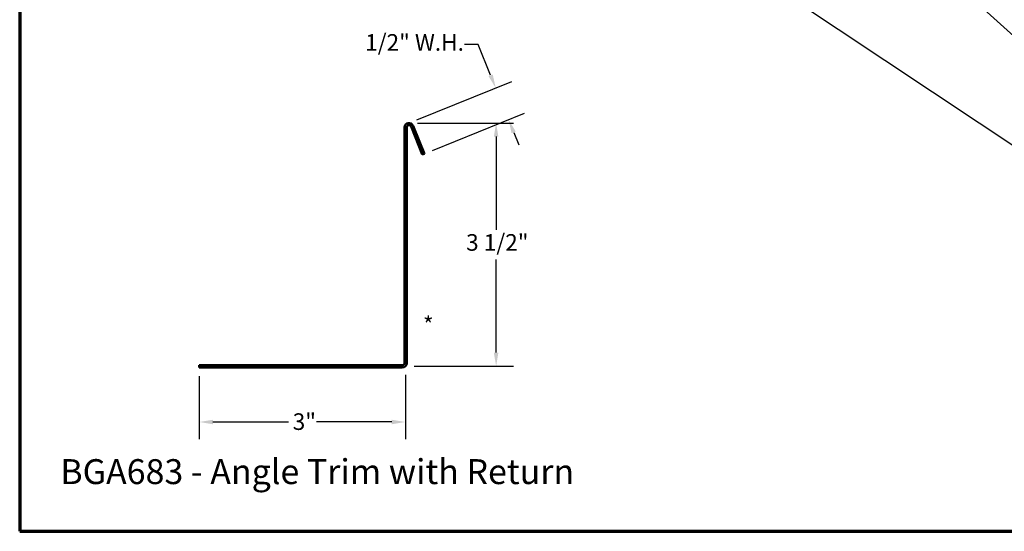
# Model space of a CAD drawing. Units: inches. Extents: x 0.6 to 33.4, y 0.6 to 21.4.
# Drawn here: x 0.6 to 14.8, y 0.6 to 8 of the extents above; entities that cross this region are included whole.
import ezdxf

# ---------------------------------------------------------------- set-up
doc = ezdxf.new("R2010")
doc.units = ezdxf.units.IN
doc.header["$LTSCALE"] = 2
doc.header["$MEASUREMENT"] = 0
for name, color, linetype, lineweight in [('Border (ANSI)', 7, 'Continuous', 70), ('Dimension (ANSI)', 7, 'Continuous', 25), ('Symbol (ANSI)', 7, 'Continuous', 25), ('Visible (ANSI)', 7, 'Continuous', 50)]:
    doc.layers.add(name, color=color, linetype=linetype, lineweight=lineweight)
doc.styles.add('Label Text (ANSI)', font='tahoma.ttf')
doc.styles.add('Note Text (ANSI)', font='tahoma.ttf')
doc.dimstyles.new('Architectural (ANSI)', dxfattribs={"dimscale": 2, "dimtxt": 0.12, "dimasz": 0.098425, "dimexe": 0.125, "dimexo": 0.0625, "dimgap": 0.031496, "dimtad": 0, "dimtih": 1, "dimtoh": 1, "dimdec": 4, "dimrnd": 1e-08, "dimzin": 3, "dimdsep": 46, "dimlunit": 4, "dimtxsty": 'Note Text (ANSI)', "dimcen": 0.09, "dimdle": 0.393701, "dimclrd": 256, "dimclre": 256, "dimclrt": 256, "dimadec": 0, "dimazin": 3, "dimtfac": 1, "dimtofl": 0, "dimtmove": 0, "dimatfit": 3, "dimfxl": 0, "dimfrac": 2, "dimtolj": 1, "dimtzin": 12, "dimlwd": -1, "dimlwe": -1, "dimarcsym": 0})
doc.dimstyles.new('Default (ANSI)$7', dxfattribs={"dimscale": 2, "dimtxt": 0.12, "dimasz": 0.098425, "dimexe": 0.125, "dimexo": 0.0625, "dimgap": 0.031496, "dimtad": 0, "dimtih": 1, "dimtoh": 1, "dimrnd": 1e-08, "dimzin": 4, "dimdsep": 46, "dimtxsty": 'Note Text (ANSI)', "dimcen": 0.09, "dimdle": 0.393701, "dimclrd": 256, "dimclre": 256, "dimclrt": 256, "dimadec": 0, "dimazin": 1, "dimtfac": 1, "dimtofl": 0, "dimtmove": 0, "dimatfit": 3, "dimfxl": 0, "dimtolj": 1, "dimtzin": 4, "dimlwd": -1, "dimlwe": -1, "dimarcsym": 0})

# ---------------------------------------------------------------- blocks, each defined once
blk = doc.blocks.new('Borders ATAS A Border')
at = {"layer": 'Border (ANSI)'}
for p, q in [((0.3, 10.7), (0.3, 0.3)), ((0.3, 0.3), (16.7, 0.3))]:
    blk.add_line(p, q, dxfattribs=at)
blk = doc.blocks.new('*D14')
at = {"layer": 'Defpoints', "color": 0, "transparency": 16777216}
for p in [(3.196, 2.966), (6.177, 2.985), (3.196, 2.179)]:
    blk.add_point(p, dxfattribs=at)
at = {"layer": 'Dimension (ANSI)', "transparency": 16777216}
for p, q in [((6.177, 2.86), (6.177, 1.929)), ((3.196, 2.841), (3.196, 1.929)), ((3.393, 2.179), (4.484, 2.179)), ((5.98, 2.179), (4.889, 2.179))]:
    blk.add_line(p, q, dxfattribs=at)
for points in [[(3.393, 2.211), (3.393, 2.146), (3.196, 2.179)], [(5.98, 2.211), (5.98, 2.146), (6.177, 2.179)]]:
    blk.add_solid(points, dxfattribs=at)
at = {"layer": 'Dimension (ANSI)', "transparency": 16777216, "insert": (4.547, 2.304), "char_height": 0.24, "attachment_point": 1, "style": 'Note Text (ANSI)'}
blk.add_mtext('\\A1;3"', dxfattribs=at)
blk = doc.blocks.new('*D15')
at = {"layer": 'Defpoints', "color": 0, "transparency": 16777216}
for p in [(6.228, 6.498), (7.488, 6.498), (6.177, 2.985)]:
    blk.add_point(p, dxfattribs=at)
at = {"layer": 'Dimension (ANSI)', "transparency": 16777216}
for p, q in [((6.353, 6.498), (7.738, 6.498)), ((7.488, 6.301), (7.488, 4.956)), ((7.488, 3.182), (7.488, 4.527)), ((6.302, 2.985), (7.738, 2.985))]:
    blk.add_line(p, q, dxfattribs=at)
for points in [[(7.455, 6.301), (7.521, 6.301), (7.488, 6.498)], [(7.455, 3.182), (7.521, 3.182), (7.488, 2.985)]]:
    blk.add_solid(points, dxfattribs=at)
at = {"layer": 'Dimension (ANSI)', "transparency": 16777216, "insert": (7.054, 4.893), "char_height": 0.24, "attachment_point": 1, "style": 'Note Text (ANSI)'}
blk.add_mtext('\\A1;3 1/2"', dxfattribs=at)
blk = doc.blocks.new('*D16')
at = {"layer": 'Defpoints', "color": 0, "transparency": 16777216}
for p in [(7.482, 7.005), (6.228, 6.498), (6.451, 6.054)]:
    blk.add_point(p, dxfattribs=at)
at = {"layer": 'Dimension (ANSI)', "transparency": 16777216}
for p, q in [((7.23, 7.631), (7.033, 7.631)), ((7.409, 7.187), (7.23, 7.631)), ((6.344, 6.545), (7.714, 7.099)), ((6.567, 6.101), (7.9, 6.639)), ((7.742, 6.363), (7.816, 6.181))]:
    blk.add_line(p, q, dxfattribs=at)
for points in [[(7.439, 7.2), (7.378, 7.175), (7.482, 7.005)], [(7.772, 6.375), (7.711, 6.351), (7.668, 6.546)]]:
    blk.add_solid(points, dxfattribs=at)
at = {"layer": 'Dimension (ANSI)', "transparency": 16777216, "insert": (5.594, 7.782), "char_height": 0.24, "attachment_point": 1, "style": 'Note Text (ANSI)'}
blk.add_mtext('\\A1;1/2"{ W.H.}', dxfattribs=at)

msp = doc.modelspace()

# ---------------------------------------------------------------- linework, layer by layer
at = {"layer": 'Visible (ANSI)', "color": 1, "true_color": 0xff0000}
for p, q in [((6.16397, 3.03009), (6.16397, 6.43409)), ((6.19597, 3.03009), (6.19597, 6.43409)), ((6.25764, 6.44608), (6.42097, 6.04182)), ((6.28731, 6.45806), (6.45064, 6.05381)), ((6.45064, 6.05381), (6.42097, 6.04182)), ((3.19597, 2.99809), (6.13197, 2.99809)), ((3.19597, 2.99809), (3.19597, 2.96609)), ((3.19597, 2.96609), (6.13197, 2.96609))]:
    msp.add_line(p, q, dxfattribs=at)
for centre, radius, start, end in [((6.22797, 6.43409), 0.064, 22, 180), ((6.22797, 6.43409), 0.032, 22, 180), ((6.13197, 3.03009), 0.032, 270, 0), ((6.13197, 3.03009), 0.064, 270, 0)]:
    msp.add_arc(centre, radius, start, end, dxfattribs=at)

# ---------------------------------------------------------------- block references
at = {"xscale": 2, "yscale": 2, "zscale": 2}
msp.add_blockref('Borders ATAS A Border', (0, 0), dxfattribs=at)

# ---------------------------------------------------------------- texts
at = {"layer": 'Symbol (ANSI)'}
for s, insert, char_height, attachment_point, style in [('{*}', (6.43112, 3.70034), 0.24, 1, 'Note Text (ANSI)'), ('BGA683 - Angle Trim with Return', (1.18764, 1.16952), 0.36, 7, 'Label Text (ANSI)')]:
    msp.add_mtext(s, dxfattribs=dict(at, insert=insert, char_height=char_height, attachment_point=attachment_point, style=style))

# ---------------------------------------------------------------- dimensions: what is measured, and where the dimension line sits
at = {"layer": 'Dimension (ANSI)'}
dim = msp.add_linear_dim(base=(7.48249, 7.00495), p1=(6.45064, 6.05381), p2=(6.22797, 6.49809), angle=112, text='<>{ W.H.}', dimstyle='Architectural (ANSI)', override={"dimdec": 4, "dimlfac": 1, "dimtp": 0, "dimtm": 0, "dimtdec": 2, "dimatfit": 1}, dxfattribs=at)
dim.commit()
dim.dimension.update_dxf_attribs({"geometry": '*D16', "text_midpoint": (6.28196, 7.63096), "dimtype": 160})
for base, p1, p2, angle, override, picture, middle in [((7.48781, 6.49809), (6.17722, 2.98483), (6.22797, 6.49809), 90, {"dimdec": 4, "dimlfac": 1, "dimtp": 0, "dimtm": 0, "dimtdec": 2, "dimatfit": 1}, '*D15', (7.48781, 4.74146)), ((3.195968, 2.178688), (6.177223, 2.984835), (3.195968, 2.966089), 180, {"dimtih": 0, "dimtoh": 0, "dimdec": 4, "dimlfac": 1, "dimtp": 0, "dimtm": 0, "dimtdec": 2, "dimatfit": 1}, '*D14', (4.686596, 2.178688))]:
    dim = msp.add_linear_dim(base=base, p1=p1, p2=p2, angle=angle, dimstyle='Architectural (ANSI)', override=override, dxfattribs=at)
    dim.commit()
    dim.dimension.update_dxf_attribs({"geometry": picture, "text_midpoint": middle, "dimtype": 160})

# ---------------------------------------------------------------- leaders
at = {"layer": 'Symbol (ANSI)', "annotation_type": 0, "has_hookline": 1, "hookline_direction": 0}
for points, text_width in [([(8.9554, 14.971), (18.52386, 5.33954), (18.72071, 5.33954)], 2.86872), ([(11.00091, 14.929), (18.53028, 7.33664), (18.72713, 7.33664)], 4.45958), ([(10.2998, 14.63607), (18.53022, 6.34266), (18.72707, 6.34266)], 2.03895), ([(7.7222, 14.30257), (18.52434, 4.54324), (18.72119, 4.54324)], 8.05346), ([(3.6615, 13.68957), (18.5465, 3.78709), (18.74335, 3.78709)], 8.73961)]:
    msp.add_leader(points, dimstyle='Default (ANSI)$7', override={"dimtad": 0}, dxfattribs=dict(at, text_width=text_width))

doc.saveas('drawing.dxf')
